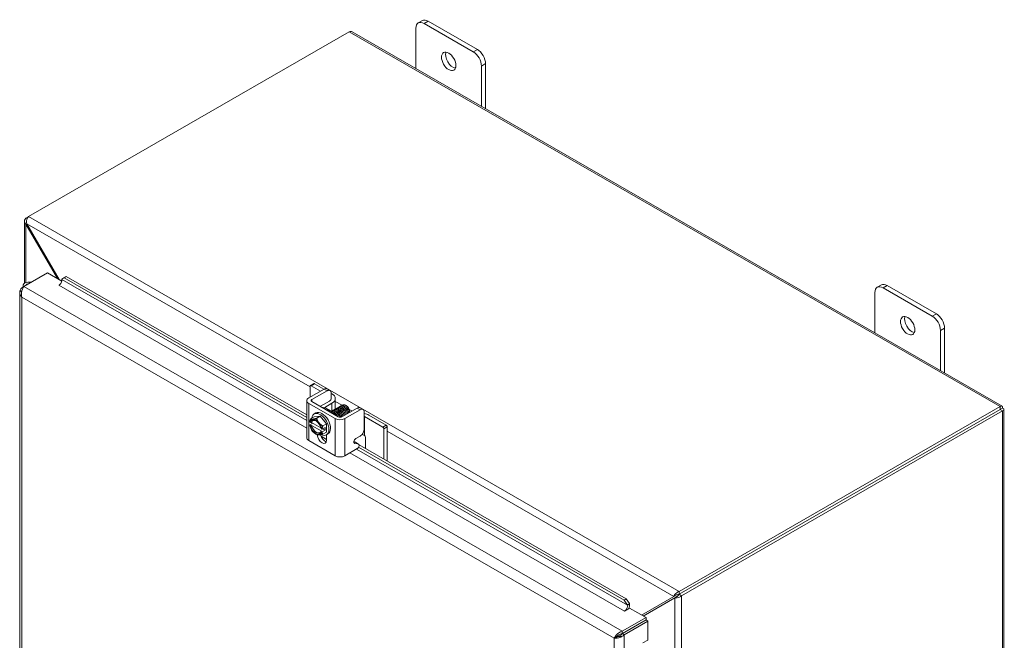
# Model space of a CAD drawing. Units: inches. Extents: x 5 to 150, y 5 to 93.
# Drawn here: x 131 to 150, y 77 to 89 of the extents above; entities that cross this region are included whole.
import ezdxf

# ---------------------------------------------------------------- set-up
doc = ezdxf.new("R2010")
doc.units = ezdxf.units.IN
doc.header["$LTSCALE"] = 9.090909
doc.header["$MEASUREMENT"] = 0
doc.layers.add('Visible (ANSI)', color=7, linetype='Continuous', lineweight=5)
doc.layers.add('Visible Narrow (ANSI)', color=7, linetype='Continuous', lineweight=5)

msp = doc.modelspace()

# ---------------------------------------------------------------- linework, layer by layer
at = {"layer": 'Visible (ANSI)'}
for p, q in [((138.8854, 88.8816), (138.805, 88.8354)), ((138.9184, 88.8242), (139.8827, 88.269)), ((139.963, 88.3152), (138.9988, 88.8705)), ((131.1595, 85.0376), (137.4524, 88.6615)), ((137.51, 88.6605), (150.2508, 81.3236)), ((138.7577, 87.942), (138.7577, 88.731)), ((140.1237, 87.1554), (140.1237, 88.0369)), ((140.0434, 87.9906), (140.0434, 87.2016)), ((131.0835, 83.7344), (131.0835, 84.9497)), ((131.1592, 85.0372), (131.1115, 85.0097)), ((131.1115, 85.0097), (131.1359, 84.9957)), ((131.1283, 84.8994), (131.1115, 84.8897)), ((131.1115, 84.8897), (131.728, 83.8219)), ((131.7616, 83.8026), (131.1283, 84.8994)), ((131.0701, 83.666), (131.5344, 83.9334)), ((131.5344, 83.9334), (131.8147, 83.772)), ((131.8538, 83.8401), (131.8164, 83.811)), ((131.8164, 83.811), (131.8642, 83.8378)), ((131.8164, 83.811), (131.817, 83.8077)), ((131.9016, 83.8669), (131.8538, 83.8401)), ((131.8642, 83.8378), (131.9016, 83.8669)), ((136.6177, 81.1004), (131.8642, 83.8378)), ((136.6177, 81.1511), (131.9016, 83.8669)), ((131.0317, 83.6438), (131.0699, 83.6657)), ((131.0503, 83.6331), (131.0317, 83.6438)), ((131.0554, 83.6913), (131.0554, 83.6574)), ((131.7574, 83.6918), (131.7615, 83.6942)), ((131.7575, 83.6917), (131.7574, 83.6918)), ((131.7576, 83.6918), (131.7575, 83.6917)), ((147.8849, 83.6991), (147.8045, 83.6529)), ((147.918, 83.6417), (148.8822, 83.0865)), ((148.9626, 83.1327), (147.9983, 83.688)), ((130.9911, 83.5526), (130.9911, 67.2202)), ((147.7573, 82.7595), (147.7573, 83.5485)), ((149.1233, 81.9729), (149.1233, 82.8544)), ((149.0429, 82.8081), (149.0429, 82.0192)), ((136.682, 81.7123), (136.682, 81.4988)), ((136.6877, 81.7249), (136.7546, 81.7634)), ((136.8868, 81.6167), (136.7013, 81.7235)), ((136.7682, 81.762), (136.9536, 81.6552)), ((136.6569, 81.4843), (136.9572, 81.6573)), ((136.7173, 81.4495), (137.0176, 81.6225)), ((137.0745, 81.6283), (137.014, 81.6631)), ((137.0986, 81.5755), (137.0986, 81.4792)), ((137.0986, 81.5718), (137.1105, 81.5649)), ((137.177, 81.4724), (137.177, 81.265)), ((136.6177, 80.7016), (136.6177, 81.4299)), ((137.175, 81.0771), (136.6569, 81.3755)), ((137.2354, 81.1119), (136.7173, 81.4103)), ((137.0636, 81.4224), (136.889, 81.3219)), ((136.9697, 81.2987), (137.1105, 81.3798)), ((137.1032, 81.2219), (136.9697, 81.2987)), ((137.6039, 81.2849), (137.3035, 81.1119)), ((137.3983, 81.3279), (137.3901, 81.3327)), ((137.7211, 81.2559), (137.6607, 81.2907)), ((150.2129, 81.3132), (143.9199, 77.6894)), ((150.2129, 81.2582), (150.2129, 81.3132)), ((150.2133, 81.2579), (150.2609, 81.2853)), ((136.6919, 81.0738), (136.7633, 81.1149)), ((136.7633, 81.1149), (136.8838, 81.1259)), ((136.7658, 81.1698), (136.798, 81.1883)), ((136.8124, 81.0848), (136.8838, 81.1259)), ((136.8838, 81.1259), (137.0043, 80.9761)), ((137.2985, 81.1094), (137.2338, 81.1466)), ((137.6643, 81.2501), (137.364, 81.0771)), ((137.4559, 81.2278), (137.4559, 81.221)), ((137.4559, 81.2163), (137.4559, 81.2058)), ((137.7453, 80.8759), (137.7453, 81.2031)), ((138.1091, 80.9128), (137.7469, 81.1214)), ((137.8337, 81.1485), (138.176, 80.9513)), ((150.2129, 81.2582), (143.9199, 77.6344)), ((150.2133, 81.2574), (143.9204, 77.6336)), ((143.968, 77.6062), (150.2609, 81.23)), ((150.2133, 81.2574), (150.2609, 81.23)), ((150.2889, 81.2577), (150.2889, 63.554)), ((136.7339, 80.9896), (136.6756, 80.9561)), ((136.688, 81.002), (136.6757, 81.0091)), ((136.6757, 80.9533), (136.688, 80.9462)), ((136.896, 80.8963), (136.7128, 81.0018)), ((136.7128, 80.946), (136.8992, 80.8387)), ((136.9754, 80.9068), (136.9167, 80.873)), ((136.933, 80.935), (137.0043, 80.9761)), ((136.9754, 80.8511), (136.9754, 80.9068)), ((137.0043, 80.9761), (137.0043, 80.8151)), ((138.1952, 80.9179), (138.1952, 80.2426)), ((136.7933, 80.7741), (136.8116, 80.7635)), ((136.9119, 80.8731), (136.8996, 80.8802)), ((136.8996, 80.8244), (136.9119, 80.8173)), ((136.9754, 80.8511), (136.9167, 80.8173)), ((136.927, 80.8789), (136.9754, 80.8511)), ((136.933, 80.7741), (137.0043, 80.8151)), ((137.0017, 80.7602), (137.0339, 80.7787)), ((137.0075, 80.7635), (137.0075, 80.6552)), ((137.5825, 80.6886), (137.6643, 80.7357)), ((137.7469, 80.7498), (137.7472, 80.7496)), ((137.7665, 80.7162), (137.7665, 80.4895)), ((138.1284, 80.8794), (138.1284, 80.2811)), ((137.175, 80.3488), (136.6569, 80.6472)), ((137.562, 80.6198), (137.5419, 80.6213)), ((137.6224, 80.585), (137.5626, 80.5895)), ((137.6311, 80.5824), (137.5707, 80.6171)), ((142.8408, 77.5168), (137.6315, 80.5167)), ((142.8782, 77.5459), (137.6428, 80.5608)), ((137.364, 80.3488), (137.6071, 80.4888)), ((143.8613, 77.6193), (143.1827, 77.2256)), ((143.8603, 77.6188), (143.8158, 77.5932)), ((143.8604, 77.6188), (143.8603, 77.6188)), ((143.9199, 77.6894), (143.9199, 77.6344)), ((143.9204, 77.6336), (143.968, 77.6062)), ((142.8782, 77.5459), (142.8408, 77.5168)), ((142.8408, 77.5168), (142.9087, 77.4234)), ((142.9461, 77.4525), (142.8782, 77.5459)), ((142.9087, 77.4234), (142.9461, 77.4525)), ((142.9087, 77.4234), (142.9093, 77.4201)), ((142.9466, 77.4492), (142.9461, 77.4525)), ((143.8158, 77.5932), (143.1826, 77.2257)), ((143.2162, 77.2063), (143.8327, 77.564)), ((143.877, 77.5896), (143.8327, 77.564)), ((142.8498, 77.304), (142.8499, 77.3041)), ((142.8499, 77.304), (142.8498, 77.304)), ((142.9483, 77.3606), (142.8499, 77.304)), ((142.9483, 77.3606), (143.2695, 77.1756)), ((143.2695, 77.1756), (142.8053, 76.9082)), ((142.8053, 76.8644), (143.2695, 77.1317)), ((142.8057, 76.8636), (143.27, 77.1309)), ((142.8436, 76.8417), (143.3079, 77.1091)), ((143.2695, 77.1317), (143.2695, 77.1756)), ((143.27, 77.1309), (143.3079, 77.1091)), ((143.3079, 77.1091), (143.3079, 76.7376)), ((142.8053, 76.8644), (142.8053, 76.9082)), ((142.8057, 76.8636), (142.8436, 76.8417)), ((142.6852, 76.7944), (142.6473, 76.7726)), ((142.7098, 76.8001), (142.7098, 76.8196)), ((143.2096, 76.681), (143.3079, 76.7376))]:
    msp.add_line(p, q, dxfattribs=at)
for centre, major_axis, ratio, start_param, end_param in [((138.9184, 88.6384), (-0.1134, 0.197), 0.5780931, 5.4997209, 7.0705172), ((138.9988, 88.6847), (-0.1134, 0.197), 0.5780931, 5.4997209, 6.2831853), ((139.4809, 88.1283), (0.0994, -0.1725), 0.5780931, 3.5561902, 5.8685878), ((139.8827, 88.0831), (0.1134, -0.197), 0.5780931, 0.7873319, 2.3581282), ((139.963, 88.1294), (-0.1134, 0.197), 0.5780931, 3.9289245, 5.4997209), ((131.7576, 83.7614), (-0.0425, -0.0739), 0.5780931, 0.7834645, 2.5287937), ((131.169, 83.6913), (-0.1136, 0), 0.5758617, 4.276239, 6.7213044), ((131.169, 83.6913), (-0.0568, 0), 0.5758617, 4.6807479, 6.3148264), ((147.918, 83.4559), (-0.1134, 0.197), 0.5780931, 5.4997209, 7.0705172), ((147.9983, 83.5022), (-0.1134, 0.197), 0.5780931, 5.4997209, 6.2831853), ((148.4804, 82.9459), (0.0994, -0.1725), 0.5780931, 3.5561902, 5.8685878), ((148.8822, 82.9007), (0.1134, -0.197), 0.5780931, 0.7873319, 2.3581282), ((148.9626, 82.9469), (-0.1134, 0.197), 0.5780931, 3.9289245, 5.4997209), ((136.7013, 81.7012), (-0.0136, 0.0236), 0.5780931, 5.4997209, 7.0705172), ((136.7682, 81.7397), (-0.0136, 0.0236), 0.5780931, 5.4997209, 6.2831853), ((136.7514, 81.4299), (-0.1336, 0), 0.5758617, 5.4977871, 7.0685835), ((136.9832, 81.4687), (0.1136, 0), 0.5758617, 5.4977871, 6.4200729), ((136.9498, 81.4724), (0.2273, 0), 0.5758617, 5.4977871, 7.0685835), ((136.7514, 81.4299), (-0.0482, 0), 0.5758617, 5.4977871, 7.0685835), ((136.9292, 81.2987), (0.0568, 0), 0.5758617, 2.3561945, 2.5849114), ((137.0085, 81.0368), (-0.1418, 0.2462), 0.5780931, 5.0174649, 5.9819768), ((137.398, 81.2612), (0.0408, -0.0709), 0.5780931, 0.7873319, 2.3542608), ((136.8838, 80.965), (-0.118, 0.2048), 0.5780931, 2.4344299, 6.920117), ((136.9159, 80.9835), (-0.118, 0.2048), 0.5780931, 3.1415927, 6.2831853), ((137.2695, 81.1315), (-0.0482, 0), 0.5758617, 0.7853982, 2.3561945), ((137.3921, 81.2577), (-0.045, 0.0782), 0.5780931, 3.8954742, 4.5047502), ((137.673, 81.0559), (0.2273, 0), 0.5758617, 0.7853982, 1.2469682), ((137.6665, 81.0752), (-0.1136, 0), 0.5758617, 3.9269908, 3.946796), ((136.7938, 80.9132), (-0.0851, 0.1477), 0.5780931, 6.0233196, 6.8691593), ((136.7938, 80.9132), (0.0851, -0.1477), 0.5780931, 4.1302824, 4.9761221), ((136.7938, 80.9132), (-0.0766, 0.1329), 0.5780931, 4.1530176, 6.8464241), ((136.7938, 80.9132), (0.0766, -0.1329), 0.5780931, 4.1530176, 6.8464241), ((136.806, 80.9202), (-0.0679, 0.118), 0.5780931, 5.5571978, 6.8174058), ((136.806, 80.9202), (0.0679, -0.118), 0.5780931, 4.1820359, 6.8174058), ((136.8838, 80.965), (-0.118, 0.2048), 0.5780931, 1.1123833, 1.1518893), ((136.7938, 80.9132), (-0.0851, 0.1477), 0.5780931, 4.9761221, 6.0233196), ((136.7938, 80.9132), (-0.0851, 0.1477), 0.5780931, 4.1302824, 4.9761221), ((137.2695, 81.1315), (-0.1336, 0), 0.5758617, 0.7853982, 2.3561945), ((138.1091, 80.8905), (0.0136, -0.0236), 0.5780931, 0.7873319, 2.3581282), ((138.176, 80.929), (-0.0136, 0.0236), 0.5780931, 3.9289245, 5.4997209), ((136.7514, 80.7016), (-0.1336, 0), 0.5758617, 0, 0.7853982), ((136.7938, 80.9132), (0.0851, -0.1477), 0.5780931, 4.9761221, 6.0233196), ((136.9159, 80.7079), (0.0646, -0.1123), 0.5780931, 3.9480637, 7.0705172), ((136.7938, 80.9132), (0.0851, -0.1477), 0.5780931, 6.0233196, 6.8691593), ((136.9764, 80.7427), (0.0646, -0.1123), 0.5780931, 4.2165799, 5.7989372), ((137.6665, 80.7035), (0.1136, 0), 0.5758617, 0.7853982, 1.2682333), ((137.7472, 80.7273), (-0.0136, 0.0236), 0.5780931, 3.9289245, 5.4997209), ((137.5421, 80.5675), (0.0286, 0.0496), 0.5780931, 0, 0.2697524), ((137.6025, 80.5327), (0.0286, 0.0496), 0.5780931, 4.0369188, 6.5529378), ((137.2695, 80.4032), (0.1336, 0), 0.5758617, 3.9269908, 5.4977871), ((142.8499, 77.3738), (-0.0425, -0.0739), 0.5780931, 0.7834645, 2.5287937), ((142.8499, 77.3738), (0.0693, 0.1203), 0.5780931, 4.8334012, 5.6703864)]:
    msp.add_ellipse(centre, major_axis=major_axis, ratio=ratio, start_param=start_param, end_param=end_param, dxfattribs=at)
for centre in [(139.4005, 88.0821), (148.4001, 82.8996)]:
    msp.add_ellipse(centre, major_axis=(-0.0994, 0.1725), ratio=0.5780931, dxfattribs=at)
for points in [[(137.4524, 88.6615), (137.4734, 88.6698), (137.494, 88.6692), (137.5099, 88.6603)], [(131.0317, 83.6438), (131.0171, 83.6288), (131.0058, 83.6119), (130.999, 83.5941)], [(136.9572, 81.6573), (136.9795, 81.6701), (136.9984, 81.672), (137.014, 81.6631)], [(137.4456, 81.2671), (137.4357, 81.2876), (137.4202, 81.3067), (137.4034, 81.3197)], [(137.1799, 81.1437), (137.1725, 81.154), (137.164, 81.1635), (137.155, 81.1711)], [(143.8664, 77.6219), (143.8643, 77.621), (143.8623, 77.6199), (143.8604, 77.6188)], [(143.9199, 77.6344), (143.8991, 77.6352), (143.8789, 77.6272), (143.8664, 77.6219)], [(143.9204, 77.6336), (143.9108, 77.6151), (143.8938, 77.6017), (143.883, 77.5935)], [(143.877, 77.5896), (143.879, 77.5907), (143.881, 77.5921), (143.883, 77.5935)], [(142.7916, 76.8032), (142.8111, 76.8137), (142.829, 76.8268), (142.8436, 76.8417)]]:
    msp.add_open_spline(points, degree=3, dxfattribs=at)
for points, knots in [([(131.1115, 85.0097), (131.0868, 84.9857), (131.0774, 84.9536), (131.088, 84.9246), (131.0926, 84.912), (131.1008, 84.9001), (131.1115, 84.8897)], [0, 0, 0, 0, 1.0950581, 1.0950581, 1.0950581, 1.5707963, 1.5707963, 1.5707963, 1.5707963]), ([(131.1283, 84.8994), (131.1198, 84.9329), (131.1261, 84.9741), (131.1396, 85.0047), (131.1454, 85.018), (131.1525, 85.0293), (131.1595, 85.0376)], [0, 0, 0, 0, 1.0950581, 1.0950581, 1.0950581, 1.5707963, 1.5707963, 1.5707963, 1.5707963]), ([(131.0701, 83.666), (131.0508, 83.6409), (131.032, 83.5972), (131.0262, 83.5499), (131.0225, 83.52), (131.024, 83.489), (131.0317, 83.4615)], [-1, -1, -1, -1, -0.3873107, -0.3873107, -0.3873107, 0, 0, 0, 0]), ([(130.999, 83.5941), (130.991, 83.5736), (130.989, 83.5519), (130.9932, 83.5308), (130.9982, 83.5059), (131.0118, 83.4819), (131.0317, 83.4615)], [-0.71553251, -0.71553251, -0.71553251, -0.71553251, -0.38731071, -0.38731071, -0.38731071, 0, 0, 0, 0]), ([(137.0176, 81.6225), (137.0233, 81.6257), (137.029, 81.6284), (137.0399, 81.6322), (137.0451, 81.6333), (137.0617, 81.6345), (137.0701, 81.6311), (137.0818, 81.6237), (137.0881, 81.6179), (137.0967, 81.5989), (137.0986, 81.5879), (137.0986, 81.5755)], [-0.54284788, -0.54284788, -0.54284788, -0.54284788, -0.47654002, -0.47654002, -0.4129835, -0.4129835, -0.26666319, -0.26666319, -0.12744331, -0.12744331, -0.00000035, -0.00000035, -0.00000035, -0.00000035]), ([(137.1903, 81.2703), (137.1912, 81.2713), (137.1922, 81.2723), (137.1932, 81.2732), (137.2116, 81.2898), (137.2423, 81.2877), (137.2715, 81.268), (137.3006, 81.2484), (137.3271, 81.2121), (137.339, 81.1767), (137.3437, 81.1627), (137.3461, 81.1491), (137.3462, 81.1368)], [-48.0979154, -48.0979154, -48.0979154, -48.0979154, -48.0395501, -48.0395501, -48.0395501, -46.990575, -46.990575, -46.990575, -45.9415999, -45.9415999, -45.9415999, -45.5283403, -45.5283403, -45.5283403, -45.5283403]), ([(137.2132, 81.2835), (137.2144, 81.2847), (137.2155, 81.2858), (137.2168, 81.2869), (137.2354, 81.3032), (137.2662, 81.3006), (137.2953, 81.2807), (137.3244, 81.2607), (137.3507, 81.2243), (137.3623, 81.1888), (137.3668, 81.1752), (137.369, 81.162), (137.3692, 81.15)], [-41.8147301, -41.8147301, -41.8147301, -41.8147301, -41.7456996, -41.7456996, -41.7456996, -40.6967245, -40.6967245, -40.6967245, -39.6477494, -39.6477494, -39.6477494, -39.245155, -39.245155, -39.245155, -39.245155]), ([(137.2362, 81.2967), (137.2375, 81.2981), (137.2389, 81.2994), (137.2403, 81.3006), (137.2592, 81.3166), (137.2901, 81.3135), (137.3192, 81.2933), (137.3482, 81.273), (137.3742, 81.2364), (137.3856, 81.201), (137.3899, 81.1877), (137.392, 81.1749), (137.3922, 81.1632)], [-35.5315448, -35.5315448, -35.5315448, -35.5315448, -35.4518491, -35.4518491, -35.4518491, -34.402874, -34.402874, -34.402874, -33.3538989, -33.3538989, -33.3538989, -32.9619697, -32.9619697, -32.9619697, -32.9619697]), ([(137.2592, 81.3099), (137.2606, 81.3115), (137.2622, 81.313), (137.2638, 81.3143), (137.2829, 81.3299), (137.314, 81.3264), (137.343, 81.3059), (137.372, 81.2853), (137.3978, 81.2485), (137.4089, 81.2131), (137.4129, 81.2003), (137.415, 81.1878), (137.4151, 81.1764)], [-29.2483595, -29.2483595, -29.2483595, -29.2483595, -29.1579986, -29.1579986, -29.1579986, -28.1090235, -28.1090235, -28.1090235, -27.0600484, -27.0600484, -27.0600484, -26.6787844, -26.6787844, -26.6787844, -26.6787844]), ([(137.2821, 81.3231), (137.2838, 81.3249), (137.2855, 81.3266), (137.2874, 81.328), (137.3067, 81.3433), (137.3379, 81.3393), (137.3668, 81.3185), (137.3958, 81.2976), (137.4214, 81.2606), (137.4322, 81.2253), (137.436, 81.2128), (137.4379, 81.2007), (137.4381, 81.1897)], [-22.9651742, -22.9651742, -22.9651742, -22.9651742, -22.8641481, -22.8641481, -22.8641481, -21.815173, -21.815173, -21.815173, -20.7661979, -20.7661979, -20.7661979, -20.3955991, -20.3955991, -20.3955991, -20.3955991]), ([(137.3051, 81.3363), (137.3069, 81.3383), (137.3088, 81.3401), (137.3109, 81.3417), (137.3293, 81.3557), (137.3582, 81.3528), (137.3856, 81.3346)], [-16.6819889, -16.6819889, -16.6819889, -16.6819889, -16.5702976, -16.5702976, -16.5702976, -15.5822996, -15.5822996, -15.5822996, -15.5822996]), ([(137.411, 81.2059), (137.4106, 81.2083), (137.4101, 81.2108), (137.4095, 81.2134), (137.403, 81.2407), (137.3843, 81.2712), (137.3616, 81.2902)], [20.5565053, 20.5565053, 20.5565053, 20.5565053, 20.6542651, 20.6542651, 20.6542651, 21.7046346, 21.7046346, 21.7046346, 21.7046346]), ([(137.4456, 81.2671), (137.4425, 81.2744), (137.4387, 81.2815), (137.4299, 81.2953), (137.425, 81.3018), (137.4119, 81.3166), (137.4034, 81.3241), (137.3905, 81.3325), (137.3864, 81.3348), (137.3824, 81.3367)], [-2.04981082, -2.04981082, -2.04981082, -2.04981082, -1.98146238, -1.98146238, -1.91246078, -1.91246078, -1.8108836, -1.8108836, -1.76382901, -1.76382901, -1.76382901, -1.76382901]), ([(137.4338, 81.2191), (137.4303, 81.24), (137.4197, 81.2638), (137.4043, 81.2831), (137.3983, 81.2907), (137.3916, 81.2975), (137.3846, 81.3032)], [14.27332, 14.27332, 14.27332, 14.27332, 15.0976934, 15.0976934, 15.0976934, 15.4214493, 15.4214493, 15.4214493, 15.4214493]), ([(137.3856, 81.3346), (137.3962, 81.327), (137.4064, 81.3178), (137.4247, 81.2968), (137.4327, 81.2852), (137.4453, 81.2618), (137.4499, 81.2503), (137.4548, 81.2311), (137.4559, 81.2233), (137.4559, 81.2163)], [-0.55387798, -0.55387798, -0.55387798, -0.55387798, -0.43720506, -0.43720506, -0.32040157, -0.32040157, -0.20860055, -0.20860055, -0.12498299, -0.12498299, -0.12498299, -0.12498299]), ([(137.4557, 81.1995), (137.4564, 81.2093), (137.4554, 81.22), (137.4501, 81.244), (137.4454, 81.2571), (137.4327, 81.2828), (137.4247, 81.2951), (137.4064, 81.3173), (137.3962, 81.327), (137.3856, 81.3346)], [-0.4739195, -0.4739195, -0.4739195, -0.4739195, -0.36612962, -0.36612962, -0.24544847, -0.24544847, -0.12340517, -0.12340517, 0, 0, 0, 0]), ([(137.6607, 81.2907), (137.6603, 81.2909), (137.66, 81.2911), (137.6524, 81.2951), (137.6443, 81.2969), (137.6252, 81.295), (137.6147, 81.2911), (137.6039, 81.2849)], [-0.25196876, -0.25196876, -0.25196876, -0.25196876, -0.2460442, -0.2460442, -0.12792781, -0.12792781, 0, 0, 0, 0]), ([(150.2609, 81.2853), (150.2655, 81.3112), (150.2553, 81.328), (150.2379, 81.3258), (150.2304, 81.3249), (150.2216, 81.3205), (150.2129, 81.3132)], [0, 0, 0, 0, 1.0950581, 1.0950581, 1.0950581, 1.5707963, 1.5707963, 1.5707963, 1.5707963]), ([(150.2609, 81.23), (150.2856, 81.239), (150.295, 81.2561), (150.2844, 81.27), (150.2797, 81.276), (150.2716, 81.2814), (150.2609, 81.2853)], [0, 0, 0, 0, 1.0950581, 1.0950581, 1.0950581, 1.5707963, 1.5707963, 1.5707963, 1.5707963]), ([(137.0824, 81.2102), (137.1001, 81.2225), (137.1264, 81.2206), (137.1522, 81.2048), (137.1769, 81.1896), (137.2003, 81.1621), (137.215, 81.1326)], [-79.383844, -79.383844, -79.383844, -79.383844, -78.4598275, -78.4598275, -78.4598275, -77.5747444, -77.5747444, -77.5747444, -77.5747444]), ([(137.0872, 81.205), (137.1, 81.2049), (137.1143, 81.2006), (137.1284, 81.1921), (137.1458, 81.1816), (137.1626, 81.165), (137.1763, 81.1458)], [-85.2585203, -85.2585203, -85.2585203, -85.2585203, -84.7536779, -84.7536779, -84.7536779, -84.1303449, -84.1303449, -84.1303449, -84.1303449]), ([(137.0989, 81.2179), (137.099, 81.218), (137.0991, 81.2181), (137.0992, 81.2182), (137.1166, 81.2362), (137.1468, 81.2358), (137.1761, 81.2175), (137.2011, 81.2018), (137.2246, 81.1736), (137.2391, 81.1436)], [-73.221703, -73.221703, -73.221703, -73.221703, -73.214952, -73.214952, -73.214952, -72.165977, -72.165977, -72.165977, -71.2693201, -71.2693201, -71.2693201, -71.2693201]), ([(137.1214, 81.2306), (137.1218, 81.2311), (137.1223, 81.2315), (137.1227, 81.232), (137.1404, 81.2496), (137.1707, 81.2488), (137.1999, 81.2301), (137.2291, 81.2115), (137.2562, 81.1758), (137.269, 81.1403), (137.271, 81.1346), (137.2727, 81.129), (137.2739, 81.1236)], [-66.9474713, -66.9474713, -66.9474713, -66.9474713, -66.9211015, -66.9211015, -66.9211015, -65.8721265, -65.8721265, -65.8721265, -64.8231514, -64.8231514, -64.8231514, -64.6567817, -64.6567817, -64.6567817, -64.6567817]), ([(137.1444, 81.2438), (137.145, 81.2445), (137.1456, 81.2451), (137.1462, 81.2457), (137.1641, 81.2631), (137.1946, 81.2617), (137.2238, 81.2428), (137.253, 81.2238), (137.2798, 81.1879), (137.2923, 81.1524), (137.2975, 81.1378), (137.3001, 81.1234), (137.3003, 81.1105)], [-60.664286, -60.664286, -60.664286, -60.664286, -60.6272511, -60.6272511, -60.6272511, -59.578276, -59.578276, -59.578276, -58.5293009, -58.5293009, -58.5293009, -58.0962713, -58.0962713, -58.0962713, -58.0962713]), ([(137.1673, 81.257), (137.1681, 81.2579), (137.1689, 81.2587), (137.1697, 81.2595), (137.1879, 81.2764), (137.2185, 81.2747), (137.2476, 81.2554), (137.2768, 81.2361), (137.3035, 81.2), (137.3157, 81.1645), (137.3206, 81.1502), (137.3231, 81.1362), (137.3233, 81.1236)], [-54.3811007, -54.3811007, -54.3811007, -54.3811007, -54.3334006, -54.3334006, -54.3334006, -53.2844255, -53.2844255, -53.2844255, -52.2354504, -52.2354504, -52.2354504, -51.8115256, -51.8115256, -51.8115256, -51.8115256]), ([(137.206, 81.1523), (137.2013, 81.1596), (137.196, 81.1666), (137.1902, 81.1728), (137.1863, 81.177), (137.1822, 81.1808), (137.178, 81.1843)], [71.48568638, 71.48568638, 71.48568638, 71.48568638, 71.77472531, 71.77472531, 71.77472531, 71.97011702, 71.97011702, 71.97011702, 71.97011702]), ([(137.2416, 81.1421), (137.2394, 81.1476), (137.2367, 81.153), (137.2336, 81.1582), (137.2249, 81.1733), (137.2134, 81.187), (137.2009, 81.1974)], [64.90351139, 64.90351139, 64.90351139, 64.90351139, 65.1068392, 65.1068392, 65.1068392, 65.68693171, 65.68693171, 65.68693171, 65.68693171]), ([(137.2732, 81.1266), (137.2725, 81.1312), (137.2714, 81.1359), (137.2699, 81.1408), (137.2623, 81.1664), (137.2446, 81.1933), (137.2239, 81.2108)], [58.2556171, 58.2556171, 58.2556171, 58.2556171, 58.4389531, 58.4389531, 58.4389531, 59.4037464, 59.4037464, 59.4037464, 59.4037464]), ([(137.2961, 81.1397), (137.2922, 81.1628), (137.2795, 81.1894), (137.2616, 81.2096), (137.257, 81.2149), (137.252, 81.2197), (137.2468, 81.2239)], [51.9724318, 51.9724318, 51.9724318, 51.9724318, 52.8823813, 52.8823813, 52.8823813, 53.1205611, 53.1205611, 53.1205611, 53.1205611]), ([(137.3189, 81.1531), (137.3168, 81.1663), (137.3119, 81.1808), (137.3044, 81.1945), (137.2955, 81.2109), (137.2832, 81.2258), (137.2697, 81.2371)], [45.6892465, 45.6892465, 45.6892465, 45.6892465, 46.2144952, 46.2144952, 46.2144952, 46.8373758, 46.8373758, 46.8373758, 46.8373758]), ([(137.3421, 81.1662), (137.3415, 81.1698), (137.3408, 81.1734), (137.3398, 81.1771), (137.3327, 81.2036), (137.3144, 81.2323), (137.2927, 81.2505)], [39.4060612, 39.4060612, 39.4060612, 39.4060612, 39.5466091, 39.5466091, 39.5466091, 40.5541905, 40.5541905, 40.5541905, 40.5541905]), ([(137.365, 81.1794), (137.3612, 81.2014), (137.3496, 81.2266), (137.333, 81.2464), (137.3276, 81.2528), (137.3218, 81.2586), (137.3157, 81.2636)], [33.1228759, 33.1228759, 33.1228759, 33.1228759, 33.9900374, 33.9900374, 33.9900374, 34.2710052, 34.2710052, 34.2710052, 34.2710052]), ([(137.3878, 81.1927), (137.3859, 81.2049), (137.3816, 81.2181), (137.375, 81.2308), (137.366, 81.2484), (137.3529, 81.2647), (137.3386, 81.2767)], [26.8396906, 26.8396906, 26.8396906, 26.8396906, 27.3221512, 27.3221512, 27.3221512, 27.9878199, 27.9878199, 27.9878199, 27.9878199]), ([(137.7453, 81.2031), (137.7453, 81.2159), (137.7433, 81.2267), (137.7393, 81.2355), (137.7374, 81.2399), (137.7349, 81.2437), (137.7319, 81.2471), (137.729, 81.2504), (137.7255, 81.2533), (137.7216, 81.2556), (137.7059, 81.2649), (137.6868, 81.263), (137.6643, 81.2501)], [-1, -1, -1, -1, -0.75, -0.75, -0.75, -0.625, -0.625, -0.625, -0.5, -0.5, -0.5, 0, 0, 0, 0]), ([(150.2133, 81.2579), (150.2195, 81.2658), (150.2173, 81.268), (150.2135, 81.2598), (150.2133, 81.2593), (150.2131, 81.2588), (150.2129, 81.2582)], [0, 0, 0, 0, 1.4834748, 1.4834748, 1.4834748, 1.5707963, 1.5707963, 1.5707963, 1.5707963]), ([(150.2133, 81.2579), (150.2233, 81.2593), (150.224, 81.2563), (150.215, 81.2572), (150.2145, 81.2573), (150.2139, 81.2574), (150.2133, 81.2574)], [0, 0, 0, 0, 1.4834748, 1.4834748, 1.4834748, 1.5707963, 1.5707963, 1.5707963, 1.5707963]), ([(137.6643, 80.7357), (137.6754, 80.7421), (137.6857, 80.7503), (137.6953, 80.7604), (137.7, 80.7654), (137.7046, 80.7709), (137.709, 80.7768), (137.7134, 80.7828), (137.7176, 80.7893), (137.7216, 80.7961), (137.7374, 80.8233), (137.7453, 80.8499), (137.7453, 80.8759)], [-1, -1, -1, -1, -0.75, -0.75, -0.75, -0.625, -0.625, -0.625, -0.5, -0.5, -0.5, 0, 0, 0, 0]), ([(137.5626, 80.5895), (137.5536, 80.5902), (137.5475, 80.594), (137.5443, 80.601), (137.5427, 80.6044), (137.5418, 80.6087), (137.5417, 80.6137), (137.5415, 80.6187), (137.5421, 80.6246), (137.5434, 80.6311), (137.5459, 80.6442), (137.5505, 80.6556), (137.557, 80.6652), (137.5636, 80.6747), (137.572, 80.6825), (137.5825, 80.6886)], [-1, -1, -1, -1, -0.75, -0.75, -0.75, -0.625, -0.625, -0.625, -0.5, -0.5, -0.5, -0.25, -0.25, -0.25, 0, 0, 0, 0]), ([(143.9199, 77.6894), (143.8868, 77.68), (143.8542, 77.654), (143.8344, 77.627), (143.8258, 77.6152), (143.8195, 77.6035), (143.8158, 77.5932)], [0, 0, 0, 0, 1.0950581, 1.0950581, 1.0950581, 1.5707963, 1.5707963, 1.5707963, 1.5707963]), ([(143.8327, 77.564), (143.8574, 77.5596), (143.8962, 77.564), (143.9295, 77.5799), (143.9439, 77.5868), (143.9572, 77.5958), (143.968, 77.6062)], [0, 0, 0, 0, 1.0950581, 1.0950581, 1.0950581, 1.5707963, 1.5707963, 1.5707963, 1.5707963]), ([(142.8053, 76.9082), (142.7599, 76.8967), (142.7151, 76.8652), (142.6848, 76.8306), (142.6673, 76.8107), (142.6545, 76.7901), (142.6473, 76.7726)], [0, 0, 0, 0, 0.997694, 0.997694, 0.997694, 1.5707963, 1.5707963, 1.5707963, 1.5707963]), ([(142.6852, 76.7944), (142.6995, 76.8124), (142.7277, 76.8377), (142.7625, 76.8525), (142.7762, 76.8583), (142.7907, 76.8625), (142.8053, 76.8644)], [0, 0, 0, 0, 1.1271971, 1.1271971, 1.1271971, 1.5707963, 1.5707963, 1.5707963, 1.5707963]), ([(142.6852, 76.7944), (142.7078, 76.7979), (142.7438, 76.8098), (142.774, 76.8325), (142.7859, 76.8415), (142.7968, 76.8519), (142.8057, 76.8636)], [0, 0, 0, 0, 1.1271971, 1.1271971, 1.1271971, 1.5707963, 1.5707963, 1.5707963, 1.5707963]), ([(142.6473, 76.7726), (142.6797, 76.7684), (142.7291, 76.7746), (142.774, 76.7946), (142.78, 76.7972), (142.7858, 76.8001), (142.7916, 76.8032)], [0, 0, 0, 0, 0.9926702, 0.9926702, 0.9926702, 1.1239558, 1.1239558, 1.1239558, 1.1239558])]:
    msp.add_open_spline(points, degree=3, knots=knots, dxfattribs=at)
for points, weights in [([(136.6919, 81.0738), (136.6798, 81.0389), (136.6756, 81.0118)], [1.37218159428, 1.43909712442, 1.46382548126]), ([(136.6757, 81.0091), (136.6757, 81.0104), (136.6756, 81.0118)], [1.03339574907, 1.03418342313, 1.03486813824]), ([(136.6756, 80.9561), (136.6757, 80.9547), (136.6757, 80.9533)], [1.03486813823, 1.03418342313, 1.03339574907]), ([(136.688, 81.002), (136.7012, 81.0019), (136.7128, 81.0018)], [1.19088523026, 1.25220612409, 1.3117227169]), ([(136.7128, 80.946), (136.7012, 80.9461), (136.688, 80.9462)], [1.3117227169, 1.25220612406, 1.19088523018]), ([(136.7335, 81.0686), (136.7056, 81.066), (136.6919, 81.0738)], [1.47832020997, 1.47832020997, 1.37218159428]), ([(136.8124, 81.0848), (136.7615, 81.0711), (136.7335, 81.0686)], [1.37218159428, 1.47832020997, 1.47832020997]), ([(136.8541, 80.9992), (136.8261, 81.0339), (136.8124, 81.0848)], [1.47832020997, 1.47832020997, 1.37218159428]), ([(136.933, 80.935), (136.882, 80.9644), (136.8541, 80.9992)], [1.37218159428, 1.47832020997, 1.47832020997]), ([(136.9167, 80.873), (136.9209, 80.9001), (136.933, 80.935)], [1.46382548126, 1.43909712442, 1.37218159428]), ([(136.8116, 80.7635), (136.812, 80.7633), (136.8124, 80.763)], [1.37381633164, 1.37300213469, 1.37218159428]), ([(136.8124, 80.763), (136.8261, 80.7552), (136.8541, 80.7578)], [1.37218159428, 1.47832020997, 1.47832020997]), ([(136.8541, 80.7578), (136.882, 80.7604), (136.933, 80.7741)], [1.47832020997, 1.47832020997, 1.37218159428]), ([(136.8996, 80.8244), (136.8994, 80.832), (136.8992, 80.8387)], [1.19088523026, 1.25220612409, 1.3117227169]), ([(136.9167, 80.873), (136.9143, 80.873), (136.9119, 80.8731)], [1.03486813823, 1.03418342313, 1.03339574907]), ([(136.9119, 80.8173), (136.9143, 80.8173), (136.9167, 80.8173)], [1.03339574907, 1.03418342313, 1.03486813823]), ([(136.933, 80.7741), (136.9209, 80.795), (136.9167, 80.8173)], [1.37218159428, 1.43909712442, 1.46382548126])]:
    msp.add_rational_spline(points, weights, degree=2, dxfattribs=at)
at = {"layer": 'Visible Narrow (ANSI)'}
for p, q in [((138.9184, 88.8242), (138.9988, 88.8705)), ((150.2129, 81.3132), (137.4524, 88.6615)), ((139.963, 88.3152), (139.8827, 88.269)), ((140.0434, 87.9906), (140.1237, 88.0369)), ((131.1595, 85.0376), (143.9199, 77.6894)), ((131.1115, 84.8897), (131.1115, 83.7477)), ((136.682, 81.7013), (131.1283, 84.8994)), ((131.817, 83.8077), (136.6177, 81.0431)), ((131.0701, 83.666), (142.8053, 76.9082)), ((136.6177, 80.893), (131.7576, 83.6918)), ((147.918, 83.6417), (147.9983, 83.688)), ((142.6473, 76.7726), (131.0317, 83.4615)), ((131.0317, 83.4615), (131.0317, 67.1983)), ((148.9626, 83.1327), (148.8822, 83.0865)), ((149.0429, 82.8081), (149.1233, 82.8544)), ((136.7013, 81.7235), (136.7682, 81.762)), ((137.0176, 81.6225), (136.9572, 81.6573)), ((136.6569, 80.6472), (136.6569, 81.3755)), ((136.7173, 81.4495), (136.7173, 81.4103)), ((137.1105, 81.3798), (137.1105, 81.2266)), ((137.309, 81.3402), (137.177, 81.4162)), ((137.6643, 81.2501), (137.6039, 81.2849)), ((137.5045, 81.2276), (137.4507, 81.2586)), ((137.7469, 80.7498), (137.7469, 81.1214)), ((150.2133, 81.2579), (150.2128, 81.2582)), ((150.2133, 81.2574), (150.2133, 81.2579)), ((150.2609, 63.5037), (150.2609, 81.23)), ((137.175, 81.0771), (137.175, 80.3488)), ((137.364, 80.3488), (137.364, 81.0771)), ((138.176, 80.9513), (138.1091, 80.9128)), ((138.1284, 80.8794), (138.1952, 80.9179)), ((137.0075, 80.6685), (136.8987, 80.7312)), ((143.8158, 77.5932), (138.1952, 80.8299)), ((137.5626, 80.5895), (137.5449, 80.5997)), ((137.562, 80.6198), (137.6224, 80.585)), ((142.8499, 77.3041), (137.4633, 80.406)), ((137.5937, 80.4811), (142.9093, 77.4201)), ((142.9093, 77.4201), (142.9466, 77.4492)), ((143.8327, 75.9895), (143.8327, 77.564)), ((143.968, 77.6062), (143.968, 59.8798)), ((142.8499, 77.3041), (142.8499, 77.304)), ((142.8436, 76.8417), (142.8436, 71.9319)), ((143.0439, 77.0007), (143.0439, 77.0018)), ((143.0841, 77.0249), (143.0841, 77.0239)), ((142.6473, 60.5093), (142.6473, 76.7726))]:
    msp.add_line(p, q, dxfattribs=at)
for points, knots in [([(130.999, 83.5941), (131.005, 83.5858), (131.0106, 83.5771), (131.0196, 83.5623), (131.023, 83.5566), (131.0263, 83.5509)], [-0.40005812, -0.40005812, -0.40005812, -0.40005812, -0.29791728, -0.29791728, -0.23597758, -0.23597758, -0.23597758, -0.23597758]), ([(142.6852, 76.7944), (142.6882, 76.7949), (142.6912, 76.7954), (142.6977, 76.7965), (142.7011, 76.7971), (142.7113, 76.7989), (142.7181, 76.8001), (142.7363, 76.8027), (142.7476, 76.8039), (142.7702, 76.8046), (142.7807, 76.8043), (142.7916, 76.8032)], [-0.40249992, -0.40249992, -0.40249992, -0.40249992, -0.36036516, -0.36036516, -0.31602227, -0.31602227, -0.23330458, -0.23330458, -0.10864507, -0.10864507, 0, 0, 0, 0])]:
    msp.add_open_spline(points, degree=3, knots=knots, dxfattribs=at)

doc.saveas('drawing.dxf')
